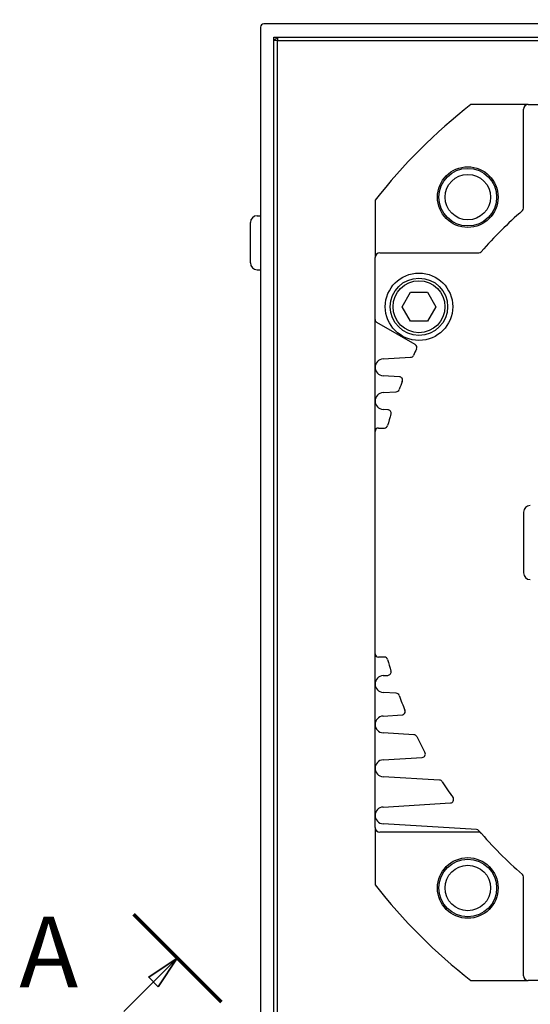
# Model space of a CAD drawing. Extents: x 0 to 3367, y 0 to 1188.
# Drawn here: x 2963 to 3039, y 529 to 675 of the extents above; entities that cross this region are included whole.
import ezdxf

# ---------------------------------------------------------------- set-up
doc = ezdxf.new("R2010")
doc.units = 0
doc.header["$LTSCALE"] = 25.4
doc.linetypes.add('CHAIN', pattern=[0.3543, 0.2362, -0.0295, 0.0591, -0.0295])
doc.layers.get('0').update_dxf_attribs({"linetype": 'CONTINUOUS'})
doc.layers.get('Defpoints').update_dxf_attribs({"linetype": 'CONTINUOUS'})
doc.layers.add('ATA-DIM', color=252, linetype='CONTINUOUS', lineweight=25)
doc.layers.add('ATA-SECTION', color=3, linetype='CHAIN', lineweight=35)
doc.styles.get("Standard").update_dxf_attribs({"font": 'simplex.shx'})
doc.styles.add('레이블 문자 (ISO)', font='arial.ttf')
doc.dimstyles.new('ata_A1', dxfattribs={"dimtxt": 4.2, "dimasz": 4.2, "dimexe": 2, "dimexo": 2, "dimgap": 2, "dimtad": 0, "dimtih": 1, "dimtoh": 1, "dimdec": 6, "dimdsep": 46, "dimtxsty": 'Standard', "dimcen": 0, "dimclrd": 252, "dimclre": 252, "dimclrt": 4, "dimadec": 6, "dimazin": 2, "dimtfac": 1, "dimtdec": 6, "dimtofl": 0, "dimtmove": 0, "dimatfit": 3, "dimfxl": 0, "dimtolj": 1, "dimtzin": 0, "dimlwd": 0, "dimlwe": 0, "dimarcsym": 0})

# ---------------------------------------------------------------- blocks, each defined once
blk = doc.blocks.new('*D39')
at = {"layer": 'ATA-DIM', "color": 252, "lineweight": 0}
for p, q in [((3212.51, 533.75), (3157.45, 495.05)), ((3220.91, 533.75), (3212.51, 533.75))]:
    blk.add_line(p, q, dxfattribs=at)
at = {"layer": 'ATA-DIM', "color": 252}
blk.add_solid([(3156.65, 496.19), (3158.26, 493.9), (3150.58, 490.22)], dxfattribs=at)
at = {"layer": 'Defpoints', "color": 0}
for p in [(3150.58, 490.22), (3011.51, 392.45)]:
    blk.add_point(p, dxfattribs=at)
at = {"layer": 'ATA-DIM', "color": 4, "insert": (3224.91, 537.95), "char_height": 8.4, "attachment_point": 1}
blk.add_mtext('\\A1;PCD ∅170', dxfattribs=at)
blk = doc.blocks.new('*D48')
at = {"layer": 'ATA-DIM', "color": 252, "lineweight": 0}
for p, q in [((2999.05, 677.83), (2999.05, 765.97)), ((3163.05, 677.83), (3163.05, 765.97)), ((3007.45, 761.97), (3061.65, 761.97)), ((3154.65, 761.97), (3100.45, 761.97))]:
    blk.add_line(p, q, dxfattribs=at)
at = {"layer": 'ATA-DIM', "color": 252}
for points in [[(3007.45, 763.37), (3007.45, 760.57), (2999.05, 761.97)], [(3154.65, 763.37), (3154.65, 760.57), (3163.05, 761.97)]]:
    blk.add_solid(points, dxfattribs=at)
at = {"layer": 'Defpoints', "color": 0}
for p in [(3163.05, 761.97), (2999.05, 673.83), (3163.05, 673.83)]:
    blk.add_point(p, dxfattribs=at)
at = {"layer": 'ATA-DIM', "color": 4, "insert": (3081.05, 761.97), "char_height": 8.4, "attachment_point": 5}
blk.add_mtext('\\A1;(164)', dxfattribs=at)

msp = doc.modelspace()

# ---------------------------------------------------------------- linework, layer by layer
for p, q in [((2999.0464624, 673.8305434), (2999.0464624, 526.8305434)), ((3063.5778815, 674.3305434), (2999.5464624, 674.3305434)), ((3001.0464624, 671.8305434), (3001.5464624, 672.3305434)), ((3001.0464624, 526.8305434), (3001.0464624, 672.3305434)), ((3001.0464624, 672.3305434), (3062.8253252, 672.3305434)), ((3001.5464624, 672.3305434), (3001.5464624, 671.8305434)), ((3001.5464624, 671.8305434), (3001.0464624, 671.8305434)), ((3001.5464624, 671.8305434), (3062.763933, 671.8305434)), ((3001.5464624, 501.9914864), (3001.5464624, 671.8305434)), ((3038.7464624, 662.3305434), (3030.2404588, 662.3305434)), ((3038.7464624, 662.3305434), (3048.2577872, 662.3305434)), ((3038.0464624, 646.9667198), (3038.0464624, 661.6305434)), ((3016.0464624, 648.136547), (3016.0464624, 639.6305434)), ((2997.5464624, 638.8305434), (2997.5464624, 644.8305434)), ((2998.5464624, 645.8305434), (2999.0464624, 645.8305434)), ((3016.7464624, 640.3305434), (3031.410286, 640.3305434)), ((3016.0464624, 630.4192186), (3016.0464624, 639.6305434)), ((2998.5464624, 637.8305434), (2999.0464624, 637.8305434)), ((3020.046478, 632.3305434), (3021.2964702, 634.4955934)), ((3021.2964702, 634.4955934), (3023.7964546, 634.4955934)), ((3023.7964546, 634.4955934), (3025.0464468, 632.3305434)), ((3021.2964702, 630.1654934), (3020.046478, 632.3305434)), ((3025.0464468, 632.3305434), (3023.7964546, 630.1654934)), ((3016.0464624, 623.3305434), (3016.0464624, 630.4192186)), ((3021.9802572, 626.7046654), (3016.2964624, 629.9862059)), ((3023.7964546, 630.1654934), (3021.2964702, 630.1654934)), ((3017.2201517, 624.5782119), (3021.3092944, 624.8283146)), ((3016.0464624, 618.3305434), (3016.0464624, 623.3305434)), ((3019.6365578, 621.9350812), (3017.2201517, 622.0828749)), ((3017.2201517, 619.5782119), (3019.1644528, 619.6971305)), ((3016.0464624, 613.8305434), (3016.0464624, 618.3305434)), ((3017.9343546, 617.0391924), (3017.2201517, 617.0828749)), ((3016.0464624, 580.8305434), (3016.0464624, 613.8305434)), ((3016.5464624, 614.3305434), (3017.4088163, 614.3305434)), ((3038.0464624, 601.8305434), (3038.0464624, 592.8305434)), ((3016.0464624, 576.3305434), (3016.0464624, 580.8305434)), ((3017.4088163, 580.3305434), (3016.5464624, 580.3305434)), ((3017.2201517, 577.5782119), (3017.9343546, 577.6218945)), ((3016.0464624, 570.3305434), (3016.0464624, 576.3305434)), ((3019.1644528, 574.9639564), (3017.2201517, 575.0828749)), ((3017.2201517, 571.5782119), (3020.0284942, 571.7499775)), ((3016.0464624, 563.8305434), (3016.0464624, 570.3305434)), ((3021.8027761, 568.8025896), (3017.2201517, 569.0828749)), ((3017.2201517, 565.0782119), (3023.0240133, 565.4331913)), ((3016.0464624, 556.8305434), (3016.0464624, 563.8305434)), ((3025.6039539, 562.0700996), (3017.2201517, 562.5828749)), ((3017.2201517, 558.0782119), (3027.2143076, 558.6894807)), ((3016.0464624, 555.0305434), (3016.0464624, 556.8305434)), ((3031.0887577, 554.7346347), (3017.2201517, 555.5828749)), ((3016.0464624, 555.0305434), (3016.0464624, 546.5245399)), ((3031.410286, 554.3305434), (3016.7464624, 554.3305434)), ((3038.0464624, 533.0305434), (3038.0464624, 547.6943671)), ((3030.2404588, 532.3305434), (3038.7464624, 532.3305434)), ((3047.9577872, 532.3305434), (3038.7464624, 532.3305434))]:
    msp.add_line(p, q)
for centre, radius in [((3029.7812207, 648.5957851), 4.5), ((3029.7812207, 648.5957851), 4.275), ((3029.7812207, 648.5957851), 3.375), ((3022.5464624, 632.3305434), 5), ((3022.5464624, 632.3305434), 4.25), ((3022.5464624, 632.3305434), 3.85), ((3029.7812207, 546.0653018), 4.5), ((3029.7812207, 546.0653018), 4.275), ((3029.7812207, 546.0653018), 3.375)]:
    msp.add_circle(centre, radius)
for centre, radius, start, end in [((2999.5464624, 673.8305434), 0.5, 90, 180), ((3081.0464624, 597.3305434), 82.5, 128.012279544, 141.987720456), ((3038.7464624, 661.6305434), 0.7, 90, 180), ((3081.0464624, 597.3305434), 65.5, 131.230577155, 138.769422845), ((3037.5464624, 646.9667198), 0.5, 311.230577155, 0), ((2998.5464624, 644.8305434), 1, 90, 180), ((3016.7464624, 639.6305434), 0.7, 90, 180), ((3031.410286, 640.8305434), 0.5, 270, 318.769422845), ((2998.5464624, 638.8305434), 1, 180, 270), ((3016.5464624, 630.4192186), 0.5, 180, 240), ((3081.0464624, 597.3305434), 65.5, 153.991680125, 154.900309947), ((3021.7302572, 626.2716527), 0.5, 333.991680125, 60), ((3017.2964624, 623.3305434), 1.25, 93.5, 266.5), ((3021.2787702, 625.327382), 0.5, 273.5, 334.900309947), ((3081.0464624, 597.3305434), 65.5, 158.577991234, 159.729707846), ((3019.6060335, 621.4360138), 0.5, 338.577991234, 86.5), ((3019.1339285, 620.1961979), 0.5, 273.5, 339.729707846), ((3017.2964624, 618.3305434), 1.25, 93.5, 266.5), ((3017.9038304, 616.540125), 0.5, 343.078916049, 86.5), ((3081.0464624, 597.3305434), 65.5, 163.078916049, 164.624043956), ((3016.5464624, 613.8305434), 0.5, 90, 180), ((3017.4088163, 614.8305434), 0.5, 270, 344.624043956), ((3039.0464624, 601.8305434), 1, 90, 180), ((3039.0464624, 592.8305434), 1, 180, 270), ((3016.5464624, 580.8305434), 0.5, 180, 270), ((3017.4088163, 579.8305434), 0.5, 15.375956044, 90), ((3081.0464624, 597.3305434), 65.5, 195.375956044, 196.921083951), ((3017.2964624, 576.3305434), 1.25, 93.5, 266.5), ((3017.9038304, 578.1209619), 0.5, 273.5, 16.921083951), ((3019.1339285, 574.464889), 0.5, 20.270292154, 86.5), ((3081.0464624, 597.3305434), 65.5, 200.270292154, 202.335089054), ((3017.2964624, 570.3305434), 1.25, 93.5, 266.5), ((3019.9979699, 572.2490449), 0.5, 273.5, 22.335089054), ((3021.7722518, 568.3035222), 0.5, 26.091334876, 86.5), ((3081.0464624, 597.3305434), 65.5, 206.091334876, 208.406994256), ((3022.993489, 565.9322587), 0.5, 273.5, 28.406994256), ((3017.2964624, 563.8305434), 1.25, 93.5, 266.5), ((3025.5734297, 561.5710322), 0.5, 32.806991483, 86.5), ((3081.0464624, 597.3305434), 65.5, 212.806991483, 215.303608258), ((3027.1837833, 559.1885481), 0.5, 273.5, 35.303608258), ((3017.2964624, 556.8305434), 1.25, 93.5, 266.5), ((3016.7464624, 555.0305434), 0.7, 180, 270), ((3031.0582335, 554.2355673), 0.5, 40.764706819, 86.5), ((3031.410286, 553.8305434), 0.5, 41.230577155, 90), ((3081.0464624, 597.3305434), 65.5, 220.764706819, 228.769422845), ((3037.5464624, 547.6943671), 0.5, 0, 48.769422845), ((3081.0464624, 597.3305434), 82.5, 218.012279544, 231.987720456), ((3038.7464624, 533.0305434), 0.7, 180, 270)]:
    msp.add_arc(centre, radius, start, end)
at = {"layer": 'ATA-SECTION', "linetype": 'Continuous', "lineweight": 70}
msp.add_line((2980.2212994, 542.1556874), (2993.215592, 529.1613948), dxfattribs=at)
at = {"layer": 'ATA-SECTION', "linetype": 'Continuous'}
for p, q in [((2986.7184547, 535.6585501), (2982.475814, 532.830123)), ((2983.1829208, 532.1230162), (2986.7184547, 535.6585501)), ((2983.8900276, 531.4159094), (2986.7184547, 535.6585501)), ((2978.7784131, 527.7185085), (2983.1829208, 532.1230162)), ((2982.475814, 532.830123), (2983.8900276, 531.4159094))]:
    msp.add_line(p, q, dxfattribs=at)
at = {"layer": 'ATA-SECTION', "linetype": 'Continuous', "flags": 128}
msp.add_lwpolyline([(2983.8900236, 531.4159096), (2986.7184595, 535.6585503), (2982.4758104, 532.8301227), (2983.8900236, 531.4159096)], dxfattribs=at)
at = {"layer": 'ATA-SECTION'}
msp.add_solid([(2983.8900236, 531.4159096), (2986.7184595, 535.6585503), (2982.4758104, 532.8301227), (2983.8900236, 531.4159096)], dxfattribs=at)

# ---------------------------------------------------------------- texts
at = {"layer": 'ATA-SECTION', "insert": (2963.2942151, 528.0470588), "char_height": 10.4999995, "attachment_point": 7, "style": '레이블 문자 (ISO)'}
msp.add_mtext('A', dxfattribs=at)

# ---------------------------------------------------------------- dimensions: what is measured, and where the dimension line sits
at = {"layer": 'ATA-DIM'}
dim = msp.add_linear_dim(base=(3163.0464624, 761.9656451), p1=(2999.0464624, 673.8305434), p2=(3163.0464624, 673.8305434), text='(<>)', dimstyle='ata_A1', override={"dimscale": 2, "dimpost": '', "dimtfac": 0.5}, dxfattribs=at)
dim.commit()
dim.dimension.update_dxf_attribs({"geometry": '*D48', "text_midpoint": (3081.0464624, 761.9656451)})
dim = msp.add_diameter_dim_2p(p1=(3011.5104333, 392.4455696), p2=(3150.5824914, 490.2155173), text='PCD <>', dimstyle='ata_A1', override={"dimscale": 2, "dimtfac": 0.5}, dxfattribs=at)
dim.commit()
dim.dimension.update_dxf_attribs({"geometry": '*D39', "text_midpoint": (3255.1113897, 533.7525528), "dimtype": 163})

doc.saveas('drawing.dxf')
